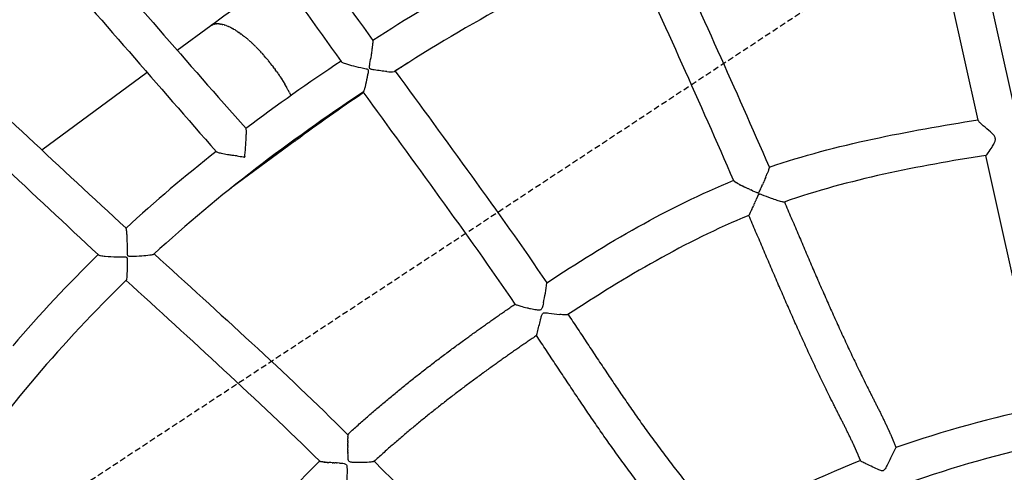
# Model space of a CAD drawing. Units: millimetres. Extents: x 74929 to 261748, y 15707 to 47034.
# Drawn here: x 117070 to 117486, y 34866 to 35058 of the extents above; entities that cross this region are included whole.
import ezdxf

# ---------------------------------------------------------------- set-up
doc = ezdxf.new("R2010")
doc.units = ezdxf.units.MM
doc.header["$MEASUREMENT"] = 0
doc.linetypes.add('DASHED2', pattern=[0.375, 0.25, -0.125])
for name, color, linetype in [('CA_GROUND', 6, 'Continuous'), ('CA_POLYFERRO', 6, 'Continuous'), ('CA_SAFETY ZONE', 240, 'Continuous'), ('CA_STEEL', 7, 'Continuous'), ('CA_STEELthin', 7, 'Continuous'), ('CA_TEXT', 7, 'Continuous')]:
    doc.layers.add(name, color=color, linetype=linetype)
doc.styles.add('CA_1op100', font='isocpeur.ttf', dxfattribs={"width": 1.1, "height": 200})
doc.styles.add('CA_Heading', font='Helvetica LT 55 Roman.ttf')
doc.dimstyles.new('CA_1op100', dxfattribs={"dimscale": 100, "dimtxt": 200, "dimasz": 2, "dimexe": 1, "dimexo": 2, "dimgap": 0.5, "dimtad": 1, "dimdec": 0, "dimtxsty": 'CA_1op100', "dimcen": 2, "dimclrd": 6, "dimclre": 6, "dimclrt": 7, "dimadec": 0, "dimazin": 0, "dimtfac": 1, "dimtdec": 0, "dimtmove": 0, "dimatfit": 2, "dimfxl": 1, "dimlwd": -1, "dimlwe": -1, "dimarcsym": 0})

# ---------------------------------------------------------------- blocks, each defined once
blk = doc.blocks.new('*D49')
at = {"layer": 'CA_GROUND', "color": 6, "transparency": 16777216}
for p, q in [((114347.91, 30111.8), (114347.91, 42111.41)), ((125604.57, 38876.95), (125604.57, 42111.41)), ((114547.91, 42011.41), (125404.57, 42011.41))]:
    blk.add_line(p, q, dxfattribs=at)
for points in [[(114547.91, 42044.74), (114547.91, 41978.08), (114347.91, 42011.41)], [(125404.57, 42044.74), (125404.57, 41978.08), (125604.57, 42011.41)]]:
    blk.add_solid(points, dxfattribs=at)
at = {"layer": 'Defpoints', "color": 0, "transparency": 16777216}
for p in [(125604.57, 42011.41), (125604.57, 38676.95), (114347.91, 29911.8)]:
    blk.add_point(p, dxfattribs=at)
at = {"layer": 'CA_GROUND', "color": 7, "transparency": 16777216, "insert": (119976.24, 42163.09), "char_height": 200, "attachment_point": 5, "style": 'CA_Heading'}
blk.add_mtext('11260', dxfattribs=at)
blk = doc.blocks.new('*D50')
at = {"layer": 'CA_GROUND', "color": 6, "transparency": 16777216}
for p, q in [((124066.62, 39777.57), (127566.38, 39777.57)), ((127466.38, 30131.47), (127466.38, 39577.57)), ((114562.24, 29931.47), (127566.38, 29931.47))]:
    blk.add_line(p, q, dxfattribs=at)
for points in [[(127433.05, 39577.57), (127499.71, 39577.57), (127466.38, 39777.57)], [(127433.05, 30131.47), (127499.71, 30131.47), (127466.38, 29931.47)]]:
    blk.add_solid(points, dxfattribs=at)
at = {"layer": 'Defpoints', "color": 0, "transparency": 16777216}
for p in [(123866.62, 39777.57), (127466.38, 39777.57), (114362.24, 29931.47)]:
    blk.add_point(p, dxfattribs=at)
at = {"layer": 'CA_GROUND', "color": 7, "transparency": 16777216, "insert": (127314.7, 34874.86), "char_height": 200, "attachment_point": 5, "rotation": 90, "style": 'CA_Heading'}
blk.add_mtext('9850', dxfattribs=at)
blk = doc.blocks.new('*D71')
at = {"layer": 'CA_TEXT', "color": 150, "transparency": 16777216}
for p, q in [((124849.67, 41498.92), (129534.16, 41498.92)), ((129434.16, 41298.92), (129434.16, 28253.42)), ((114845.18, 28053.42), (129534.16, 28053.42))]:
    blk.add_line(p, q, dxfattribs=at)
for points in [[(129400.83, 41298.92), (129467.5, 41298.92), (129434.16, 41498.92)], [(129400.83, 28253.42), (129467.5, 28253.42), (129434.16, 28053.42)]]:
    blk.add_solid(points, dxfattribs=at)
at = {"layer": 'Defpoints', "color": 0, "transparency": 16777216}
for p in [(124649.67, 41498.92), (114645.18, 28053.42), (129434.16, 28053.42)]:
    blk.add_point(p, dxfattribs=at)
at = {"layer": 'CA_TEXT', "color": 7, "transparency": 16777216, "insert": (129282.48, 34692.75), "char_height": 200, "attachment_point": 5, "rotation": 90, "style": 'CA_Heading'}
blk.add_mtext('13450', dxfattribs=at)
blk = doc.blocks.new('*D74')
at = {"layer": 'CA_TEXT', "color": 240, "transparency": 16777216}
for p, q in [((124899.88, 41217.8), (128586.71, 41217.8)), ((128486.71, 41017.8), (128486.71, 28663)), ((114704.49, 28463), (128586.71, 28463))]:
    blk.add_line(p, q, dxfattribs=at)
for points in [[(128453.38, 41017.8), (128520.04, 41017.8), (128486.71, 41217.8)], [(128453.38, 28663), (128520.04, 28663), (128486.71, 28463)]]:
    blk.add_solid(points, dxfattribs=at)
at = {"layer": 'Defpoints', "color": 0, "transparency": 16777216}
for p in [(124699.88, 41217.8), (114504.49, 28463), (128486.71, 28463)]:
    blk.add_point(p, dxfattribs=at)
at = {"layer": 'CA_TEXT', "color": 7, "transparency": 16777216, "insert": (128335.03, 34619.91), "char_height": 200, "attachment_point": 5, "rotation": 90, "style": 'CA_Heading'}
blk.add_mtext('12750', dxfattribs=at)

msp = doc.modelspace()

# ---------------------------------------------------------------- linework, layer by layer
at = {"layer": 'CA_POLYFERRO'}
for p, q in [((117467.73, 35121.75), (117490.76, 35017.92)), ((117474.95, 35015.3), (117451.91, 35119.19)), ((117233.97, 35039.31), (117228.86, 35035.95)), ((117231.83, 35037.96), (117231.3, 35037.58)), ((117215.34, 35027.22), (117215.31, 35027.24)), ((117187.69, 35007.63), (117187.73, 35007.7)), ((117187.97, 35008.1), (117188.01, 35008.18)), ((117188.05, 35008.26), (117188.01, 35008.18)), ((117186.63, 35006.54), (117159.46, 34986.52)), ((117186.63, 35006.54), (117186.7, 35006.59)), ((117187.01, 35006.85), (117187.08, 35006.91)), ((117187.37, 35007.21), (117187.42, 35007.28)), ((117165.12, 34999.64), (117165.45, 34999.92)), ((117501.84, 34893.81), (117478.25, 35000.39)), ((117386.84, 34995.22), (117386.82, 34995.15)), ((117386.84, 34995.22), (117386.85, 34995.27)), ((117386.87, 34995.33), (117386.85, 34995.27)), ((117386.88, 34995.4), (117386.87, 34995.36)), ((117386.87, 34995.33), (117386.87, 34995.36)), ((117386.88, 34995.44), (117386.88, 34995.42)), ((117386.88, 34995.4), (117386.88, 34995.42)), ((117385.28, 34991.17), (117384.99, 34990.48)), ((117385.28, 34991.17), (117385.54, 34991.8)), ((117385.58, 34991.91), (117385.54, 34991.8)), ((117385.58, 34991.91), (117385.8, 34992.44)), ((117385.87, 34992.63), (117385.8, 34992.44)), ((117385.87, 34992.63), (117385.92, 34992.75)), ((117386.01, 34992.97), (117385.92, 34992.75)), ((117386.01, 34992.97), (117386.05, 34993.06)), ((117386.14, 34993.3), (117386.05, 34993.06)), ((117386.14, 34993.3), (117386.16, 34993.36)), ((117386.27, 34993.62), (117386.16, 34993.36)), ((117386.49, 34994.2), (117386.27, 34993.64)), ((117386.27, 34993.62), (117386.27, 34993.64)), ((117386.49, 34994.2), (117386.56, 34994.41)), ((117386.58, 34994.46), (117386.56, 34994.41)), ((117386.58, 34994.46), (117386.64, 34994.62)), ((117386.67, 34994.69), (117386.64, 34994.62)), ((117386.67, 34994.69), (117386.71, 34994.82)), ((117386.74, 34994.89), (117386.71, 34994.82)), ((117386.74, 34994.89), (117386.77, 34995)), ((117386.8, 34995.07), (117386.77, 34995)), ((117386.8, 34995.07), (117386.82, 34995.15)), ((117371.88, 34989.65), (117371.85, 34989.7)), ((117371.85, 34989.7), (117371.85, 34989.7)), ((117371.88, 34989.65), (117371.91, 34989.62)), ((117371.95, 34989.56), (117371.91, 34989.62)), ((117371.95, 34989.56), (117371.99, 34989.52)), ((117372.05, 34989.46), (117371.99, 34989.52)), ((117372.05, 34989.46), (117372.11, 34989.41)), ((117372.17, 34989.36), (117372.11, 34989.41)), ((117372.17, 34989.36), (117372.26, 34989.29)), ((117372.32, 34989.24), (117372.26, 34989.29)), ((117372.32, 34989.24), (117372.44, 34989.16)), ((117372.5, 34989.12), (117372.44, 34989.16)), ((117372.5, 34989.12), (117372.65, 34989.02)), ((117372.69, 34988.99), (117372.65, 34989.02)), ((117372.69, 34988.99), (117372.88, 34988.87)), ((117373.39, 34988.56), (117372.88, 34988.87)), ((117373.39, 34988.56), (117373.41, 34988.55)), ((117373.66, 34988.41), (117373.41, 34988.55)), ((117373.66, 34988.41), (117373.7, 34988.39)), ((117373.93, 34988.26), (117373.7, 34988.39)), ((117373.93, 34988.26), (117374.01, 34988.21)), ((117374.22, 34988.11), (117374.01, 34988.21)), ((117374.22, 34988.11), (117374.67, 34987.87)), ((117374.81, 34987.8), (117374.67, 34987.87)), ((117374.81, 34987.8), (117375.37, 34987.51)), ((117376.06, 34987.17), (117375.37, 34987.51)), ((117376.06, 34987.17), (117376.45, 34986.98)), ((117376.69, 34986.87), (117376.45, 34986.98)), ((117383.72, 34987.47), (117383.43, 34986.79)), ((117383.72, 34987.47), (117383.92, 34987.94)), ((117384.03, 34988.18), (117383.92, 34987.94)), ((117384.03, 34988.18), (117384.18, 34988.55)), ((117384.34, 34988.91), (117384.18, 34988.55)), ((117384.34, 34988.91), (117384.45, 34989.18)), ((117384.65, 34989.66), (117384.45, 34989.18)), ((117384.65, 34989.66), (117384.72, 34989.83)), ((117384.97, 34990.42), (117384.72, 34989.83)), ((117384.97, 34990.42), (117384.99, 34990.48)), ((117376.69, 34986.87), (117376.82, 34986.8)), ((117377.32, 34986.57), (117376.82, 34986.8)), ((117377.32, 34986.57), (117377.76, 34986.37)), ((117378.12, 34986.2), (117377.76, 34986.37)), ((117378.13, 34986.2), (117378.3, 34986.12)), ((117378.56, 34986), (117378.3, 34986.12)), ((117378.56, 34986), (117379.02, 34985.8)), ((117379.74, 34985.48), (117379.02, 34985.79)), ((117381.5, 34982.21), (117381.78, 34982.81)), ((117381.81, 34982.87), (117381.78, 34982.81)), ((117381.81, 34982.87), (117381.91, 34983.09)), ((117381.99, 34983.27), (117381.91, 34983.09)), ((117381.99, 34983.27), (117382.13, 34983.54)), ((117382.18, 34983.64), (117382.13, 34983.54)), ((117382.18, 34983.64), (117382.3, 34983.82)), ((117382.57, 34984.03), (117382.73, 34984.03)), ((117382.98, 34983.98), (117382.73, 34984.03)), ((117379.78, 34978.33), (117379.92, 34978.64)), ((117379.94, 34978.68), (117379.92, 34978.64)), ((117379.94, 34978.68), (117380.09, 34979.01)), ((117380.25, 34979.38), (117380.09, 34979.01)), ((117380.25, 34979.38), (117380.42, 34979.77)), ((117380.57, 34980.09), (117380.42, 34979.77)), ((117380.57, 34980.09), (117380.77, 34980.54)), ((117380.89, 34980.81), (117380.77, 34980.54)), ((117380.89, 34980.81), (117381.11, 34981.31)), ((117381.2, 34981.52), (117381.11, 34981.31)), ((117381.2, 34981.52), (117381.44, 34982.06)), ((117381.5, 34982.21), (117381.44, 34982.06)), ((117378.19, 34975.05), (117378.18, 34975.04)), ((117378.19, 34975.05), (117378.2, 34975.06)), ((117378.21, 34975.07), (117378.2, 34975.06)), ((117378.21, 34975.07), (117378.24, 34975.11)), ((117378.26, 34975.14), (117378.24, 34975.11)), ((117378.26, 34975.14), (117378.29, 34975.2)), ((117378.32, 34975.24), (117378.29, 34975.2)), ((117378.32, 34975.24), (117378.36, 34975.32)), ((117378.39, 34975.37), (117378.36, 34975.32)), ((117378.39, 34975.37), (117378.44, 34975.47)), ((117378.48, 34975.54), (117378.44, 34975.47)), ((117378.48, 34975.54), (117378.53, 34975.65)), ((117378.57, 34975.73), (117378.53, 34975.65)), ((117378.57, 34975.73), (117378.64, 34975.86)), ((117378.68, 34975.94), (117378.64, 34975.86)), ((117378.68, 34975.94), (117378.75, 34976.09)), ((117378.8, 34976.19), (117378.75, 34976.09)), ((117378.8, 34976.19), (117378.87, 34976.35)), ((117378.92, 34976.45), (117378.87, 34976.35)), ((117378.92, 34976.45), (117379, 34976.62)), ((117379.05, 34976.73), (117379, 34976.62)), ((117379.05, 34976.73), (117379.14, 34976.92)), ((117379.19, 34977.02), (117379.14, 34976.92)), ((117379.19, 34977.02), (117379.29, 34977.23)), ((117379.33, 34977.33), (117379.29, 34977.23)), ((117379.33, 34977.33), (117379.44, 34977.56)), ((117379.48, 34977.65), (117379.44, 34977.56)), ((117379.48, 34977.65), (117379.59, 34977.91)), ((117379.63, 34977.99), (117379.59, 34977.91)), ((117379.63, 34977.99), (117379.76, 34978.27)), ((117379.78, 34978.33), (117379.76, 34978.27)), ((117115.2, 34969.57), (117115.19, 34969.58)), ((117126.9, 34958.64), (117126.84, 34958.6)), ((117115.24, 34947.63), (117115.22, 34947.61)), ((117208.73, 34882.41), (117208.73, 34882.41)), ((117208.75, 34882.34), (117208.73, 34882.41)), ((117208.75, 34882.34), (117208.76, 34882.29)), ((117208.76, 34882.28), (117208.76, 34882.29)), ((117208.76, 34882.28), (117208.77, 34882.19)), ((117208.78, 34882.13), (117208.77, 34882.19)), ((117208.78, 34882.13), (117208.79, 34882.06)), ((117208.8, 34881.94), (117208.79, 34882.06)), ((117208.8, 34881.94), (117208.81, 34881.71)), ((117208.81, 34881.68), (117208.81, 34881.71)), ((117208.81, 34881.68), (117208.82, 34881.51)), ((117208.83, 34881.36), (117208.82, 34881.51)), ((117208.83, 34881.36), (117208.84, 34881.03)), ((117208.84, 34880.94), (117208.84, 34881.03)), ((117208.84, 34880.94), (117208.84, 34880.77)), ((117208.86, 34879.9), (117208.84, 34880.77)), ((117208.86, 34879.9), (117208.86, 34879.59)), ((117208.87, 34879.26), (117208.86, 34879.59)), ((117208.87, 34879.26), (117208.87, 34878.95)), ((117208.87, 34878.53), (117208.87, 34878.95)), ((117208.87, 34878.53), (117208.87, 34878.29)), ((117208.87, 34877.71), (117208.87, 34878.29)), ((117208.87, 34877.71), (117208.87, 34877.63)), ((117208.87, 34877.28), (117208.87, 34877.63)), ((117208.87, 34877.28), (117208.87, 34876.96)), ((117208.87, 34876.36), (117208.87, 34876.96)), ((117208.87, 34876.36), (117208.87, 34876.3)), ((117208.87, 34875.88), (117208.87, 34876.3)), ((117208.87, 34875.88), (117208.87, 34875.65)), ((117208.87, 34875.13), (117208.87, 34875.65)), ((117208.87, 34875.13), (117208.87, 34875.02)), ((117208.88, 34874.88), (117208.87, 34875.02)), ((117208.88, 34874.88), (117208.88, 34874.42)), ((117196.93, 34871.15), (117197.02, 34871.08)), ((117197.06, 34871.06), (117197.02, 34871.08)), ((117197.06, 34871.06), (117197.09, 34871.05)), ((117197.17, 34871.02), (117197.09, 34871.05)), ((117197.17, 34871.02), (117197.23, 34871)), ((117197.64, 34870.91), (117197.23, 34871)), ((117197.64, 34870.91), (117197.71, 34870.9)), ((117198.3, 34870.81), (117197.71, 34870.9)), ((117198.3, 34870.81), (117198.45, 34870.79)), ((117198.82, 34870.75), (117198.45, 34870.79)), ((117198.82, 34870.75), (117198.94, 34870.73)), ((117199.1, 34870.72), (117198.94, 34870.73)), ((117199.1, 34870.72), (117199.5, 34870.68)), ((117199.69, 34870.67), (117199.5, 34870.68)), ((117199.69, 34870.67), (117200.14, 34870.63)), ((117200.3, 34870.62), (117200.14, 34870.63)), ((117200.3, 34870.62), (117200.85, 34870.58)), ((117201.57, 34870.54), (117200.85, 34870.58)), ((117201.57, 34870.54), (117201.63, 34870.53)), ((117202.21, 34870.5), (117201.63, 34870.53)), ((117202.21, 34870.5), (117202.47, 34870.49)), ((117202.85, 34870.47), (117202.47, 34870.49)), ((117202.85, 34870.47), (117203.35, 34870.44)), ((117204.09, 34870.41), (117203.35, 34870.44)), ((117208.89, 34873.83), (117208.88, 34874.42)), ((117204.09, 34870.41), (117204.28, 34870.4)), ((117205.25, 34870.35), (117204.28, 34870.4))]:
    msp.add_line(p, q, dxfattribs=at)
for centre, radius, start, end in [((127861.98, 42717.31), 13117.47, 215.291967, 215.7741), ((128921.83, 43455.3), 14424.85, 215.248595, 215.68897), ((121976.04, 39271.54), 6425.25, 220.528119, 221.527264), ((111347.3, 32351.74), 6592.85, 23.6405, 24.575225), ((110825.83, 32121.08), 7146.98, 23.664168, 24.528451), ((117521.2, 34518.45), 719.6, 127.84893, 132.77082), ((146174.95, 60325.24), 38516.59, 220.939825, 221.106852), ((117619.68, 34428.03), 738.8, 118.9102, 122.80771), ((123101.47, 41445.64), 8819.01, 226.516357, 227.250601), ((117666.43, 34347.2), 832.04, 123.6043, 126.99385), ((124573.71, 42979.15), 10960.71, 226.444301, 227.035575), ((117226.87, 35049.03), 13.28, 263.4002, 276.8265), ((117228.28, 35036.56), 0.739, 283.0936, 300.4252), ((117766.59, 34218.29), 978.62, 124.27313, 126.32634), ((117215.17, 35027.47), 0.316, 311.2834, 334.6234), ((117165.8, 35011.73), 0.0432, 63.4915, 136.246), ((117183.56, 35010.41), 4.97, 327.054, 332.3949), ((117184.32, 35009.82), 4.01, 306.3854, 312.196), ((117184.22, 35009.93), 4.15, 313.3938, 319.2087), ((117183.98, 35010.13), 4.47, 320.3421, 325.9905), ((117553.21, 34494.5), 646.23, 128.24354, 132.67724), ((117153.36, 35002.02), 0.116, 146.0919, 216.7274), ((117386.87, 34995.44), 0.0139, 354.2943, 117.045), ((117371.95, 34989.77), 0.111, 138.9258, 203.0589), ((117382.7, 34983.58), 0.464, 106.0365, 148.7397), ((117360.4, 34996.36), 24.94, 332.7411, 337.4395), ((117393.06, 34980.79), 0.0978, 299.4872, 9.7075), ((117525.65, 34526.36), 604.14, 134.3399, 139.34593), ((117532.25, 34519.64), 597.55, 134.25803, 144.97716), ((117254.83, 34949.85), 38.18, 348.4128, 354.9828), ((117171.43, 34964.21), 122.79, 347.7107, 349.6666), ((117301.74, 34933.17), 0.0755, 326.7904, 22.3133), ((117606.91, 34391.34), 513.41, 101.8049, 108.9374), ((117601.18, 34422.86), 465.81, 101.8919, 109.6026), ((117541.78, 34523.61), 489.66, 134.7779, 145.2065), ((117196.98, 34871.19), 0.0671, 166.8424, 221.4779), ((117219.82, 34871.08), 0.063, 344.433, 41.2789), ((117568.68, 34509.47), 389.28, 111.6058, 121.1081)]:
    msp.add_arc(centre, radius, start, end, dxfattribs=at)
for points in [[(117327.88, 35088.12), (117292.96, 35074.56), (117260.09, 35056.15), (117228.65, 35035.93)], [(117228.81, 35036.02), (117250.31, 35006.49), (117272.2, 34976.89), (117292.86, 34946.52)], [(117215.37, 35027.23), (117184.3, 35006.51), (117154.43, 34983.94), (117126.9, 34958.64)], [(117279.55, 34937.46), (117258.83, 34967.81), (117236.8, 34997.64), (117215.33, 35027.21)], [(117386.87, 34995.46), (117415.19, 35005.13), (117445.36, 35010.66), (117474.92, 35015.42)], [(117478.28, 35000.38), (117449.48, 34995.85), (117420.66, 34990.29), (117393.07, 34980.69)], [(117292.85, 34946.53), (117317.87, 34963.05), (117344, 34978.57), (117371.86, 34989.86)], [(117378.18, 34975.04), (117351.32, 34964), (117325.99, 34949), (117301.77, 34933.1)], [(117127.01, 34958.75), (117154.37, 34933.78), (117182.37, 34908.71), (117208.72, 34882.42)], [(117196.93, 34871.14), (117170.57, 34897.27), (117142.36, 34922.62), (117115.19, 34947.58)]]:
    msp.add_open_spline(points, degree=3, dxfattribs=at)
for points, knots in [([(117219.03, 35044.53), (117219.12, 35045.12), (117219.26, 35046.15), (117219.41, 35047.49), (117219.47, 35048.34), (117219.46, 35048.78), (117219.44, 35048.92), (117219.42, 35048.96)], [0, 0, 0, 0, 1.765252, 3.130571, 4.046051, 4.315241, 4.454804, 4.454804, 4.454804, 4.454804]), ([(117225.34, 35035.84), (117224.46, 35035.91), (117222.66, 35036.11), (117220.59, 35036.42), (117219.22, 35036.67), (117218.64, 35036.81), (117218.28, 35036.93), (117218.01, 35037.14), (117217.94, 35037.6), (117218.03, 35038.29), (117218.3, 35040.02), (117218.67, 35042.13), (117218.94, 35043.92), (117219.03, 35044.53)], [0, 0, 0, 0, 2.662491, 5.427139, 6.273707, 6.84397, 7.19247, 7.430124, 7.8101, 8.537529, 9.530483, 13.073374, 14.95099, 14.95099, 14.95099, 14.95099]), ([(117206.03, 35040.06), (117206.1, 35039.96), (117206.37, 35039.77), (117207.26, 35039.36), (117209.21, 35038.73), (117212.44, 35037.89), (117215.25, 35037.31), (117217, 35036.89), (117217.35, 35036.67), (117217.46, 35036.29), (117217.4, 35035.68), (117217.24, 35034.69), (117216.81, 35032.51), (117216.32, 35030.23), (117215.81, 35028.31), (117215.59, 35027.65), (117215.5, 35027.42), (117215.45, 35027.33)], [0, 0, 0, 0, 0.366484, 0.982634, 2.942577, 6.484696, 10.997049, 11.558478, 11.887154, 12.193108, 12.694927, 13.702936, 15.223687, 19.349269, 20.700993, 21.161712, 21.453074, 21.453074, 21.453074, 21.453074]), ([(117482.23, 35006.71), (117482.27, 35006.91), (117482.32, 35007.3), (117482.17, 35008.17), (117481.45, 35009.19), (117479.7, 35010.83), (117477.81, 35012.36), (117476.14, 35013.87), (117475.42, 35014.58), (117475.06, 35015.04), (117474.97, 35015.22), (117474.95, 35015.3)], [0, 0, 0, 0, 0.611076, 1.18643, 2.573051, 4.308796, 8.351742, 9.880213, 11.042077, 11.408416, 11.635398, 11.635398, 11.635398, 11.635398]), ([(117165.45, 34999.92), (117165.39, 34999.97), (117165.34, 35000.19), (117165.57, 35003.23), (117165.91, 35006.83), (117165.98, 35010.48), (117165.94, 35011.35), (117165.89, 35011.63), (117165.86, 35011.71), (117165.84, 35011.74)], [0, 0, 0, 0, 0.211992, 0.654568, 9.152035, 11.044619, 11.59946, 11.769087, 11.878362, 11.878362, 11.878362, 11.878362]), ([(117478.28, 35000.38), (117478.3, 35000.39), (117478.35, 35000.42), (117478.47, 35000.52), (117478.8, 35000.88), (117479.64, 35001.99), (117480.73, 35003.57), (117481.74, 35005.3), (117482.14, 35006.29), (117482.23, 35006.71)], [0, 0, 0, 0, 0.058573, 0.161255, 0.469204, 1.525498, 4.336018, 6.223836, 7.521566, 7.521566, 7.521566, 7.521566]), ([(117162.04, 35000.14), (117161.46, 35000.21), (117160.36, 35000.35), (117158.34, 35000.63), (117156.28, 35000.98), (117154.56, 35001.37), (117153.66, 35001.68), (117153.37, 35001.83), (117153.29, 35001.92)], [0, 0, 0, 0, 1.739637, 3.350458, 6.104388, 8.018071, 8.614617, 8.979058, 8.979058, 8.979058, 8.979058]), ([(117162.04, 35000.14), (117162.91, 35000.02), (117163.85, 34999.95), (117164.83, 34999.8), (117165, 34999.75), (117165.09, 34999.69), (117165.12, 34999.64)], [0, 0, 0, 0, 2.632727, 2.835015, 2.968414, 3.150147, 3.150147, 3.150147, 3.150147]), ([(117379.74, 34985.48), (117380.25, 34985.26), (117380.89, 34984.98), (117381.64, 34984.7), (117381.99, 34984.59), (117382.35, 34984.58), (117382.5, 34984.83), (117382.57, 34984.93)], [0, 0, 0, 0, 1.647207, 2.113038, 2.402824, 2.740634, 3.14286, 3.14286, 3.14286, 3.14286]), ([(117393.07, 34980.69), (117392.95, 34980.65), (117392.62, 34980.67), (117391.63, 34980.86), (117389.95, 34981.38), (117387.15, 34982.37), (117384.78, 34983.31), (117383.22, 34983.91), (117382.98, 34983.98)], [0, 0, 0, 0, 0.36322, 0.996102, 3.030684, 5.621001, 9.912572, 10.658391, 10.658391, 10.658391, 10.658391]), ([(117126.84, 34958.6), (117126.76, 34958.55), (117126.57, 34958.46), (117126.01, 34958.31), (117124.4, 34958.03), (117121.44, 34957.78), (117118.53, 34957.64), (117116.61, 34957.65), (117116.04, 34957.77), (117115.84, 34958.2), (117115.81, 34958.79), (117115.73, 34960.78), (117115.72, 34963.43), (117115.58, 34966.46), (117115.47, 34968.2), (117115.33, 34969.16), (117115.26, 34969.45), (117115.22, 34969.55), (117115.2, 34969.57)], [0, 0, 0, 0, 0.264055, 0.645714, 1.73839, 5.157158, 9.561495, 10.474159, 10.922544, 11.230008, 11.781948, 12.727377, 17.196202, 19.734402, 21.815518, 22.433062, 22.625323, 22.733511, 22.733511, 22.733511, 22.733511]), ([(117103.51, 34958.36), (117103.59, 34958.28), (117103.89, 34958.15), (117104.85, 34957.94), (117107.3, 34957.67), (117110.7, 34957.53), (117113.62, 34957.52), (117115.07, 34957.45), (117115.46, 34957.31), (117115.63, 34956.91), (117115.66, 34956.23), (117115.69, 34955.03), (117115.65, 34952.7), (117115.58, 34950.34), (117115.42, 34948.48), (117115.33, 34947.89), (117115.27, 34947.69), (117115.24, 34947.63)], [0, 0, 0, 0, 0.342166, 0.967418, 2.940218, 7.718079, 11.171139, 11.726515, 12.04862, 12.376545, 12.94883, 14.110973, 15.953551, 19.967314, 21.175521, 21.558456, 21.769718, 21.769718, 21.769718, 21.769718]), ([(117287.24, 34935.28), (117286.81, 34935.35), (117285.92, 34935.53), (117284.17, 34935.92), (117282.27, 34936.4), (117280.68, 34936.88), (117279.86, 34937.22), (117279.62, 34937.38), (117279.55, 34937.46)], [0, 0, 0, 0, 1.29096, 2.730722, 5.372957, 7.173193, 7.717481, 8.030854, 8.030854, 8.030854, 8.030854]), ([(117291.41, 34938.08), (117291.32, 34937.67), (117291.16, 34936.97), (117290.9, 34936.1), (117290.65, 34935.51), (117290.33, 34935.15), (117289.87, 34934.99), (117289.23, 34934.98), (117288.33, 34935.08), (117287.64, 34935.2), (117287.24, 34935.28)], [0, 0, 0, 0, 1.252068, 2.147966, 2.727875, 3.150985, 3.575602, 4.157464, 5.056023, 6.277768, 6.277768, 6.277768, 6.277768]), ([(117288.5, 34924.23), (117288.51, 34924.24), (117288.53, 34924.28), (117288.59, 34924.41), (117288.74, 34924.88), (117289.29, 34927.01), (117289.84, 34929.52), (117290.45, 34932.01), (117290.75, 34932.99), (117291.13, 34933.67), (117291.8, 34933.94), (117292.69, 34933.9), (117294.88, 34933.65), (117296.77, 34933.34), (117298.28, 34933.18)], [0, 0, 0, 0, 0.04642, 0.134494, 0.434288, 1.518974, 6.733691, 8.160155, 9.192657, 9.814939, 10.402544, 11.290348, 12.471556, 17.023318, 17.023318, 17.023318, 17.023318]), ([(117301.77, 34933.1), (117301.73, 34933.07), (117301.61, 34933.03), (117301.25, 34932.98), (117300.12, 34932.98), (117299.08, 34933.1), (117298.28, 34933.18)], [0, 0, 0, 0, 0.146226, 0.377576, 1.091779, 3.518773, 3.518773, 3.518773, 3.518773]), ([(117440.29, 34876.96), (117440.29, 34876.96), (117440.28, 34876.95), (117440.25, 34876.9), (117440.16, 34876.72), (117439.32, 34875), (117438.12, 34872.51), (117436.71, 34869.7), (117435.91, 34868.18), (117435.45, 34867.49), (117435.25, 34867.3)], [0, 0, 0, 0, 0.01262, 0.045223, 0.158328, 0.628936, 5.78493, 8.450283, 10.081651, 10.921925, 10.921925, 10.921925, 10.921925]), ([(117219.85, 34871.02), (117219.81, 34870.99), (117219.67, 34870.93), (117219.24, 34870.82), (117217.83, 34870.65), (117215.29, 34870.54), (117212.66, 34870.51), (117210.8, 34870.59), (117209.99, 34870.69), (117209.36, 34870.92), (117209.02, 34871.53), (117208.92, 34872.52), (117208.89, 34873.32), (117208.89, 34873.83)], [0, 0, 0, 0, 0.168726, 0.44981, 1.337305, 4.409846, 8.084302, 9.232758, 9.970409, 10.57773, 11.134249, 11.991434, 13.536371, 13.536371, 13.536371, 13.536371]), ([(117435.25, 34867.3), (117435.16, 34867.21), (117434.93, 34867.06), (117434.47, 34867.05), (117433.87, 34867.22), (117432.55, 34867.74), (117430.42, 34868.71), (117428.02, 34869.84), (117426.32, 34870.7), (117425.6, 34871.13), (117425.4, 34871.28), (117425.35, 34871.34), (117425.34, 34871.37)], [0, 0, 0, 0, 0.387099, 0.778763, 1.349525, 2.246936, 5.035544, 8.367862, 10.21515, 10.734874, 10.890074, 10.97316, 10.97316, 10.97316, 10.97316]), ([(117205.25, 34870.35), (117205.76, 34870.33), (117206.55, 34870.27), (117207.53, 34870.14), (117208.13, 34869.82), (117208.35, 34869.29), (117208.44, 34868.69), (117208.51, 34867.36), (117208.46, 34864.87), (117208.38, 34862.26), (117208.25, 34860.47), (117208.18, 34860), (117208.15, 34859.9), (117208.12, 34859.88), (117208.12, 34859.9)], [0, 0, 0, 0, 1.535259, 2.387564, 2.941881, 3.492416, 4.026396, 4.802907, 7.468713, 11.50923, 12.609307, 12.866423, 12.915761, 12.9439, 12.9439, 12.9439, 12.9439])]:
    msp.add_open_spline(points, degree=3, knots=knots, dxfattribs=at)
for points, weights, knots in [([(117393.2, 34980.73), (117404.55, 34954.12), (117415.51, 34927.81), (117428.53, 34901.86), (117431.3, 34896.34), (117434.19, 34890.79), (117436.78, 34885.17), (117438.04, 34882.47), (117439.21, 34879.73), (117440.29, 34876.96)], [1, 1, 1, 1, 1, 1, 1, 0.999688828488, 0.999688828488, 1], [8.510773, 8.510773, 8.510773, 8.510773, 95.559978, 95.559978, 95.559978, 114.298554, 114.298554, 114.298554, 123.219822, 123.219822, 123.219822, 123.219822]), ([(117425.34, 34871.37), (117424.37, 34873.76), (117423.35, 34876.12), (117422.26, 34878.45), (117419.68, 34884.02), (117416.8, 34889.53), (117414.05, 34895), (117400.84, 34921.23), (117389.67, 34948.09), (117378.16, 34975.03)], [1, 0.999773432001, 0.999773432001, 1, 1, 1, 1, 1, 1, 1], [0, 0, 0, 0, 7.724973, 7.724973, 7.724973, 26.326332, 26.326332, 26.326332, 114.637344, 114.637344, 114.637344, 114.637344]), ([(117208.7, 34882.42), (117224.36, 34896.77), (117240.99, 34910), (117258.15, 34922.5), (117265.19, 34927.62), (117272.3, 34932.64), (117279.49, 34937.55)], [1, 1, 1, 1, 0.999923165076, 0.999923165076, 1], [10.257902, 10.257902, 10.257902, 10.257902, 74.038584, 74.038584, 74.038584, 100.152582, 100.152582, 100.152582, 100.152582]), ([(117301.81, 34933.2), (117318.28, 34908.45), (117333.62, 34884.34), (117352.61, 34861), (117354.76, 34858.35), (117356.95, 34855.74), (117359.17, 34853.15), (117361.97, 34849.89), (117365.03, 34846.48), (117367.55, 34842.77)], [1, 1, 1, 1, 0.99994055843, 0.99994055843, 1, 1, 1, 1], [9.176802, 9.176802, 9.176802, 9.176802, 98.116091, 98.116091, 98.116091, 108.353225, 108.353225, 108.353225, 121.845194, 121.845194, 121.845194, 121.845194]), ([(117288.5, 34924.23), (117281.44, 34919.45), (117274.46, 34914.56), (117267.56, 34909.56), (117250.99, 34897.55), (117234.96, 34884.84), (117219.85, 34871.02)], [1, 0.999920861533, 0.999920861533, 1, 1, 1, 1], [0, 0, 0, 0, 25.565354, 25.565354, 25.565354, 87.021351, 87.021351, 87.021351, 87.021351]), ([(117354.12, 34834.25), (117351.82, 34837.41), (117349.16, 34840.36), (117346.72, 34843.18), (117344.51, 34845.71), (117342.35, 34848.28), (117340.22, 34850.88), (117320.99, 34874.32), (117305.19, 34899.19), (117288.49, 34924.22)], [1, 1, 1, 1, 0.999936498356, 0.999936498356, 1, 1, 1, 1], [8.23909, 8.23909, 8.23909, 8.23909, 19.97762, 19.97762, 19.97762, 30.055419, 30.055419, 30.055419, 120.410125, 120.410125, 120.410125, 120.410125]), ([(117300.25, 34798.03), (117296.17, 34801.75), (117291.42, 34805.08), (117286.85, 34808.49), (117280.15, 34813.51), (117273.66, 34818.79), (117267.38, 34824.32), (117250.27, 34839.34), (117235.21, 34855.38), (117219.87, 34871.12)], [1, 1, 1, 1, 0.999476872097, 0.999476872097, 1, 1, 1, 1], [0.684856, 0.684856, 0.684856, 0.684856, 0.693606, 0.693606, 0.693606, 25.78985, 25.78985, 25.78985, 25.825985, 25.825985, 25.825985, 25.825985])]:
    msp.add_rational_spline(points, weights, degree=3, knots=knots, dxfattribs=at)
at = {"layer": 'CA_SAFETY ZONE', "linetype": 'DASHED2', "ltscale": 10}
msp.add_rational_spline([(114820.8, 33360.63), (114222.77, 32541.11), (113624.75, 31721.58), (113026.72, 30902.06), (112508.77, 30192.26), (112644.43, 29324.12), (113354.22, 28806.17), (113398.65, 28773.75), (113443.08, 28741.33), (113487.5, 28708.91), (114197.3, 28190.96), (115065.44, 28326.61), (115583.39, 29036.4), (116282.74, 29994.78), (116982.08, 30953.15), (117681.43, 31911.53), (117866.46, 31923.77), (118049.13, 31955.62), (118227.38, 32006.72), (118227.97, 32006.88), (118228.55, 32007.05), (118229.14, 32007.22), (118798.1, 32170.65), (119358.08, 32362.62), (119907.64, 32582.65), (119960.87, 32151.28), (120183.05, 31777.73), (120536.69, 31525.04), (120618.89, 31407.54), (120801.19, 31184.93), (121121.85, 30895.93), (121482.72, 30658.15), (121875.59, 30477), (122291.78, 30356.53), (122721.77, 30299.44), (123156.03, 30307), (123441.75, 30355), (123582.11, 30389.47), (124133.64, 30381.95), (124616.97, 30647.7), (124906.09, 31117.43), (125011.89, 31218.94), (125207.95, 31437.81), (125448.96, 31806.54), (125631.01, 32206.84), (125749.88, 32629.45), (125802.79, 33064.38), (125788.51, 33501.66), (125707.32, 33931.06), (125609.87, 34205.46), (125550.87, 34338.05), (125506.85, 34733.58), (125319.02, 35084.44), (125014.3, 35340.42), (125375.62, 35575.82), (125612.89, 35935.91), (125686.64, 36360.8), (125915.41, 36585.93), (126137.9, 36817.28), (126353.94, 37054.65), (126354.31, 37055.06), (126354.68, 37055.46), (126355.05, 37055.87), (126448.81, 37159), (126533.57, 37269.63), (126608.75, 37386.99), (126610.96, 37390.45), (126613.16, 37393.92), (126615.37, 37397.38), (126742.94, 37598.72), (126840.4, 37816.25), (126905.72, 38045.47), (126907.88, 38053.18), (126910.04, 38060.89), (126912.2, 38068.6), (126982.88, 38326.06), (127011.43, 38591.51), (126997.12, 38858.11), (126996.55, 38867.75), (126995.98, 38877.38), (126995.41, 38887.02), (126989.53, 38976.69), (126968.02, 39155.68), (126906.72, 39419.18), (126817.05, 39674.68), (126700.16, 39918.85), (126557.46, 40148.81), (126390.69, 40361.84), (126202.17, 40555.13), (126063.44, 40669.53), (125991.38, 40722.68), (125990.18, 40723.56), (125988.98, 40724.44), (125987.79, 40725.33), (125791.67, 40869.47), (125577.57, 40985.24), (125349.57, 41070.43), (125348.29, 41070.9), (125347.02, 41071.38), (125345.75, 41071.85), (124882.37, 41244.16), (124389.5, 41282.79), (123904.94, 41184.78), (123897.27, 41183.19), (123889.6, 41181.61), (123881.93, 41180.02), (123632.07, 41127.16), (123392.45, 41038.81), (123168.09, 40916.81), (123162.47, 40913.73), (123156.84, 40910.65), (123151.22, 40907.56), (122956.68, 40799.94), (122777.22, 40668.71), (122615.69, 40515.95), (122612.72, 40513.13), (122609.75, 40510.31), (122606.78, 40507.49), (122329.72, 40243.02), (122115.77, 39925.32), (121974.88, 39569.16), (121974.72, 39568.76), (121974.56, 39568.36), (121974.41, 39567.97), (121923.51, 39439.12), (121872.61, 39310.28), (121821.71, 39181.44), (121821.68, 39181.36), (121821.65, 39181.28), (121821.61, 39181.2), (121522.18, 38420.25), (121264.87, 37644.05), (121050.44, 36854.93), (121039.4, 36857.94), (121028.35, 36860.94), (121017.29, 36863.91), (119749.46, 37203.47), (118439.23, 37281.03), (117140.19, 37093.4), (116615.49, 37017.95), (116136.62, 36790.6), (115746.49, 36431.7), (115522.31, 36446.46), (115298.13, 36461.21), (115073.95, 36475.97), (114197.16, 36533.67), (113536.38, 35954.5), (113478.67, 35077.72), (113475.92, 35035.81), (113473.16, 34993.9), (113470.4, 34951.99), (113414.15, 34097.3), (113968.35, 33444.21), (114820.8, 33360.63)], [1, 1, 1, 1, 0.804737854125, 0.804737854125, 1, 1, 1, 1, 0.804737854124, 0.804737854124, 1, 1, 1, 1, 0.996219257085, 0.996219257085, 1, 1, 1, 1, 0.99914812832, 0.99914812832, 1, 0.943730935716, 0.943730935716, 1, 1, 1, 1, 1, 1, 1, 1, 1, 1, 1, 0.913083291164, 0.913083291164, 1, 1, 1, 1, 1, 1, 1, 1, 1, 1, 1, 0.952284546401, 0.952284546401, 1, 0.94454714736, 0.94454714736, 1, 0.999747768293, 0.999747768293, 1, 1, 1, 1, 0.997645913891, 0.997645913891, 1, 1, 1, 1, 0.993141180725, 0.993141180725, 1, 1, 1, 1, 0.991401432605, 0.991401432605, 1, 1, 1, 1, 1, 1, 1, 1, 1, 1, 1, 1, 1, 1, 1, 1, 1, 0.993650725905, 0.993650725905, 1, 1, 1, 1, 0.974442144374, 0.974442144374, 1, 1, 1, 1, 0.993024860575, 0.993024860575, 1, 1, 1, 1, 0.994708419753, 0.994708419753, 1, 1, 1, 1, 0.984511640291, 0.984511640291, 1, 1, 1, 1, 1, 1, 1, 1, 1, 1, 0.998999905609, 0.998999905609, 1, 0.999998886962, 0.999998886962, 1, 0.986369015967, 0.986369015967, 1, 0.970134410059, 0.970134410059, 1, 1, 1, 1, 0.804737854125, 0.804737854125, 1, 1, 1, 1, 0.812222144845, 0.812222144845, 1], degree=3, knots=[0, 0, 0, 0, 1, 1, 1, 2.570796, 2.570796, 2.570796, 3.570796, 3.570796, 3.570796, 5.141593, 5.141593, 5.141593, 6.141593, 6.141593, 6.141593, 6.354693, 6.354693, 6.354693, 7.354693, 7.354693, 7.354693, 7.45581, 7.45581, 7.45581, 8.283426, 8.283426, 8.283426, 438.480872, 869.009793, 1299.620149, 1731.289729, 2163.221511, 2595.788439, 3028.954794, 3462.557771, 3462.557771, 3462.557771, 3463.590479, 3463.590479, 3463.590479, 3903.442316, 4342.595204, 4781.335871, 5218.869403, 5655.772111, 6091.903042, 6527.526156, 6962.88612, 6962.88612, 6962.88612, 6963.647401, 6963.647401, 6963.647401, 6964.468905, 6964.468905, 6964.468905, 6964.523923, 6964.523923, 6964.523923, 6965.523923, 6965.523923, 6965.523923, 6965.692047, 6965.692047, 6965.692047, 6966.692047, 6966.692047, 6966.692047, 6966.979184, 6966.979184, 6966.979184, 6967.979184, 6967.979184, 6967.979184, 6968.300751, 6968.300751, 6968.300751, 6969.300751, 6969.300751, 6969.300751, 7238.901619, 7509.330193, 7779.709685, 8050.023213, 8320.258729, 8590.406158, 8860.460026, 9129.076826, 9129.076826, 9129.076826, 9130.076826, 9130.076826, 9130.076826, 9130.353073, 9130.353073, 9130.353073, 9131.353073, 9131.353073, 9131.353073, 9131.908657, 9131.908657, 9131.908657, 9132.908657, 9132.908657, 9132.908657, 9133.198223, 9133.198223, 9133.198223, 9134.198223, 9134.198223, 9134.198223, 9134.45038, 9134.45038, 9134.45038, 9135.45038, 9135.45038, 9135.45038, 9135.882334, 9135.882334, 9135.882334, 9136.882334, 9136.882334, 9136.882334, 9137.882334, 9137.882334, 9137.882334, 9138.882334, 9138.882334, 9138.882334, 9138.991897, 9138.991897, 9138.991897, 9138.995552, 9138.995552, 9138.995552, 9139.400684, 9139.400684, 9139.400684, 9140.001596, 9140.001596, 9140.001596, 9141.001596, 9141.001596, 9141.001596, 9142.572393, 9142.572393, 9142.572393, 9143.572393, 9143.572393, 9143.572393, 9145.111178, 9145.111178, 9145.111178, 9145.111178], dxfattribs=at)
at = {"layer": 'CA_STEEL'}
msp.add_arc((117511.89, 34512.3), 1107.8, 106.31398, 179.96801, dxfattribs=at)
msp.add_rational_spline([(117370.73, 35495.64), (117131.24, 35461.43), (116912.18, 35340.74), (116755.06, 35155.93), (116600.81, 34974.49), (116518.56, 34750.99), (116518.39, 34512.84)], [1, 1, 1, 1, 0.959139017709, 0.959139017709, 1], degree=3, knots=[0.052753, 0.052753, 0.052753, 0.052753, 735.087044, 735.087044, 735.087044, 1434.705542, 1434.705542, 1434.705542, 1434.705542], dxfattribs=at)
at = {"layer": 'CA_STEELthin'}
for p, q in [((117150.93, 35055.14), (117136.81, 35044.73)), ((117150.93, 35055.14), (117136.81, 35044.73)), ((117150.93, 35055.14), (117151.09, 35055.25)), ((117151.34, 35055.41), (117151.09, 35055.25)), ((117151.34, 35055.41), (117151.53, 35055.5)), ((117151.8, 35055.63), (117151.53, 35055.5)), ((117151.8, 35055.63), (117151.99, 35055.7)), ((117152.3, 35055.8), (117151.99, 35055.7)), ((117152.3, 35055.8), (117152.48, 35055.85)), ((117152.84, 35055.92), (117152.48, 35055.85)), ((117152.84, 35055.92), (117152.99, 35055.94)), ((117153.42, 35055.99), (117152.99, 35055.94)), ((117153.42, 35055.99), (117153.53, 35055.99)), ((117154.05, 35055.99), (117154.11, 35055.99)), ((117154.38, 35055.98), (117154.11, 35055.99)), ((117154.38, 35055.98), (117154.73, 35055.94)), ((117155.08, 35055.9), (117154.73, 35055.94)), ((117155.08, 35055.9), (117155.39, 35055.84)), ((117155.81, 35055.75), (117155.39, 35055.84)), ((117155.81, 35055.75), (117156.08, 35055.69)), ((117156.59, 35055.55), (117156.08, 35055.69)), ((117156.59, 35055.55), (117156.82, 35055.47)), ((117157.4, 35055.27), (117156.82, 35055.47)), ((117157.4, 35055.27), (117157.58, 35055.2)), ((117158.25, 35054.94), (117157.58, 35055.2)), ((117158.25, 35054.94), (117158.38, 35054.88)), ((117159.12, 35054.54), (117158.38, 35054.88)), ((117159.12, 35054.54), (117159.21, 35054.49)), ((117159.58, 35054.31), (117159.21, 35054.49)), ((117159.58, 35054.31), (117159.64, 35054.28)), ((117160.03, 35054.07), (117159.64, 35054.28)), ((117160.03, 35054.07), (117160.08, 35054.05)), ((117160.5, 35053.81), (117160.08, 35054.05)), ((117160.5, 35053.81), (117160.74, 35053.67)), ((117161.2, 35053.41), (117160.74, 35053.67)), ((117161.2, 35053.41), (117161.42, 35053.27)), ((117161.45, 35053.25), (117161.42, 35053.27)), ((117161.45, 35053.25), (117161.88, 35052.98)), ((117161.93, 35052.95), (117161.88, 35052.98)), ((117161.93, 35052.95), (117162.34, 35052.68)), ((117162.42, 35052.63), (117162.34, 35052.68)), ((117162.42, 35052.63), (117162.81, 35052.36)), ((117162.91, 35052.3), (117162.81, 35052.36)), ((117162.91, 35052.3), (117163.29, 35052.03)), ((117163.4, 35051.95), (117163.29, 35052.03)), ((117163.4, 35051.95), (117163.77, 35051.69)), ((117163.9, 35051.59), (117163.77, 35051.69)), ((117163.9, 35051.59), (117164.25, 35051.33)), ((117164.4, 35051.22), (117164.25, 35051.33)), ((117164.4, 35051.22), (117164.74, 35050.96)), ((117164.9, 35050.83), (117164.74, 35050.96)), ((117164.9, 35050.83), (117165.22, 35050.58)), ((117165.41, 35050.43), (117165.22, 35050.58)), ((117165.41, 35050.43), (117165.72, 35050.18)), ((117165.92, 35050.02), (117165.72, 35050.18)), ((117165.92, 35050.02), (117166.21, 35049.78)), ((117166.42, 35049.6), (117166.21, 35049.78)), ((117166.42, 35049.6), (117166.7, 35049.36)), ((117166.93, 35049.16), (117166.7, 35049.36)), ((117166.93, 35049.16), (117167.2, 35048.93)), ((117167.44, 35048.72), (117167.2, 35048.93)), ((117167.44, 35048.72), (117167.69, 35048.49)), ((117167.94, 35048.26), (117167.69, 35048.49)), ((117167.94, 35048.26), (117168.19, 35048.03)), ((117168.45, 35047.8), (117168.19, 35048.03)), ((117168.45, 35047.8), (117168.69, 35047.57)), ((117168.95, 35047.32), (117168.69, 35047.57)), ((117168.95, 35047.32), (117169.18, 35047.1)), ((117169.45, 35046.84), (117169.18, 35047.1)), ((117169.45, 35046.84), (117169.68, 35046.62)), ((117169.95, 35046.35), (117169.68, 35046.62)), ((117169.95, 35046.35), (117170.17, 35046.13)), ((117170.45, 35045.85), (117170.17, 35046.13)), ((117170.45, 35045.85), (117170.66, 35045.64)), ((117170.94, 35045.35), (117170.66, 35045.64)), ((117170.94, 35045.35), (117171.14, 35045.13)), ((117171.42, 35044.84), (117171.14, 35045.13)), ((117171.42, 35044.84), (117171.63, 35044.62)), ((117171.91, 35044.32), (117171.63, 35044.62)), ((117171.91, 35044.32), (117172.11, 35044.11)), ((117172.39, 35043.8), (117172.11, 35044.11)), ((117172.39, 35043.8), (117172.58, 35043.58)), ((117173.33, 35042.75), (117172.58, 35043.58)), ((117173.33, 35042.75), (117173.53, 35042.52)), ((117174.25, 35041.68), (117173.53, 35042.52)), ((117174.25, 35041.68), (117174.9, 35040.9)), ((117175.14, 35040.61), (117174.9, 35040.9)), ((117175.14, 35040.61), (117175.34, 35040.36)), ((117176.01, 35039.53), (117175.34, 35040.36)), ((117176.01, 35039.53), (117176.22, 35039.26)), ((117176.84, 35038.45), (117176.22, 35039.26)), ((117176.84, 35038.45), (117177.31, 35037.82)), ((117177.88, 35037.06), (117177.31, 35037.82)), ((117177.88, 35037.06), (117178.12, 35036.73)), ((117124.12, 35035.39), (117079.64, 35002.61)), ((117178.59, 35036.06), (117178.12, 35036.73)), ((117178.59, 35036.06), (117179.22, 35035.17)), ((117179.43, 35034.87), (117179.22, 35035.17)), ((117179.43, 35034.87), (117179.99, 35034.02)), ((117180.15, 35033.78), (117179.99, 35034.02)), ((117180.15, 35033.78), (117180.75, 35032.85)), ((117180.85, 35032.7), (117180.75, 35032.85)), ((117180.85, 35032.7), (117181.5, 35031.66)), ((117181.54, 35031.59), (117181.5, 35031.66)), ((117181.54, 35031.59), (117182.23, 35030.44)), ((117182.88, 35029.32), (117182.23, 35030.44)), ((117182.88, 35029.32), (117182.93, 35029.22)), ((117183.51, 35028.16), (117182.93, 35029.22)), ((117183.51, 35028.16), (117183.61, 35027.98)), ((117184.13, 35027), (117183.61, 35027.98)), ((117184.13, 35027), (117184.26, 35026.74)), ((117184.71, 35025.83), (117184.26, 35026.74)), ((117184.71, 35025.83), (117184.79, 35025.67))]:
    msp.add_line(p, q, dxfattribs=at)
for centre, radius, start, end in [((117763.57, 34222.56), 1033.69, 124.35071, 126.33592), ((117153.83, 35049.18), 6.82, 88.1409, 92.5124)]:
    msp.add_arc(centre, radius, start, end, dxfattribs=at)

# ---------------------------------------------------------------- dimensions: what is measured, and where the dimension line sits
at = {"layer": 'CA_GROUND', "color": 3}
dim = msp.add_linear_dim(base=(125604.57, 42011.41), p1=(114347.91, 29911.8), p2=(125604.57, 38676.95), dimstyle='CA_1op100', override={"dimtxt": 2, "dimrnd": 10, "dimtxsty": 'CA_Heading'}, dxfattribs=at)
dim.commit()
dim.dimension.update_dxf_attribs({"geometry": '*D49', "text_midpoint": (119976.24, 42163.09)})
dim = msp.add_linear_dim(base=(127466.38, 39777.57), p1=(114362.24, 29931.47), p2=(123866.62, 39777.57), angle=90, dimstyle='CA_1op100', override={"dimtxt": 2, "dimrnd": 10, "dimtxsty": 'CA_Heading'}, dxfattribs=at)
dim.commit()
dim.dimension.update_dxf_attribs({"geometry": '*D50', "text_midpoint": (127466.38, 34874.86), "dimtype": 160})
at = {"layer": 'CA_TEXT', "color": 150, "true_color": 0x249bf0}
dim = msp.add_linear_dim(base=(129434.1619, 28053.4167), p1=(124649.668, 41498.9207), p2=(114645.1841, 28053.4167), angle=90, dimstyle='CA_1op100', override={"dimtxt": 2, "dimrnd": 10, "dimtxsty": 'CA_Heading', "dimclrd": 150, "dimclre": 150}, dxfattribs=at)
dim.commit()
dim.dimension.update_dxf_attribs({"geometry": '*D71', "text_midpoint": (129434.1619, 34692.7535), "dimtype": 160})
at = {"layer": 'CA_TEXT', "color": 240}
dim = msp.add_linear_dim(base=(128486.71, 28463), p1=(124699.88, 41217.8), p2=(114504.49, 28463), angle=90, dimstyle='CA_1op100', override={"dimtxt": 2, "dimrnd": 10, "dimtxsty": 'CA_Heading', "dimclrd": 240, "dimclre": 240}, dxfattribs=at)
dim.commit()
dim.dimension.update_dxf_attribs({"geometry": '*D74', "text_midpoint": (128486.71, 34619.91), "dimtype": 160})

doc.saveas('drawing.dxf')
